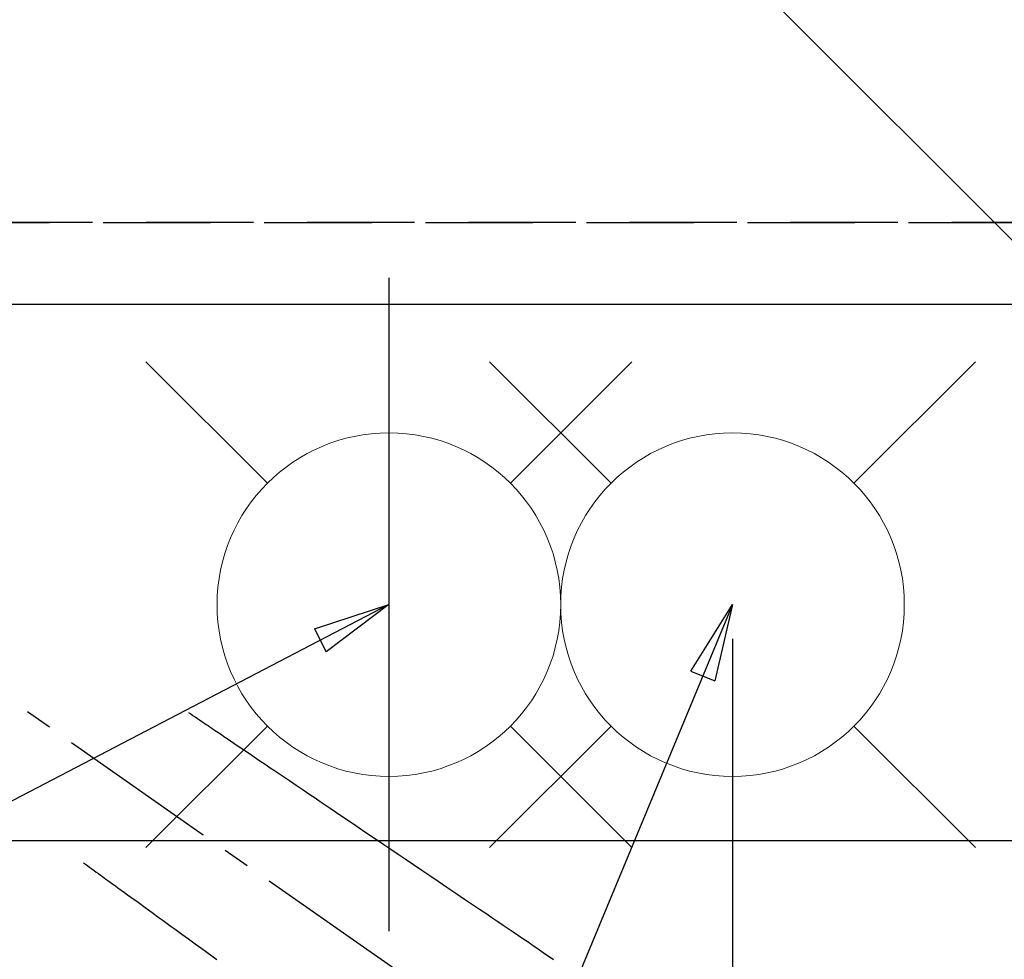
# Model space of a CAD drawing. Extents: x 0 to 26473, y -25 to 8845.
# Drawn here: x 16129 to 16358, y 6937 to 7156 of the extents above; entities that cross this region are included whole.
import ezdxf

# ---------------------------------------------------------------- set-up
doc = ezdxf.new("R2010")
doc.units = 0
doc.header["$LTSCALE"] = 50
doc.header["$MEASUREMENT"] = 0
for name, pattern in [('CENTER2', [1.125, 0.75, -0.125, 0.125, -0.125]), ('DASHED', [0.75, 0.5, -0.25]), ('HIDDEN', [0.375, 0.25, -0.125])]:
    doc.linetypes.add(name, pattern=pattern)
doc.layers.get('0').update_dxf_attribs({"linetype": 'CONTINUOUS'})
doc.layers.get('DEFPOINTS').update_dxf_attribs({"color": 146, "linetype": 'CONTINUOUS'})
for name, color, linetype in [('121-キャビネット（中）', 253, 'HIDDEN'), ('126-甲板', 2, 'CONTINUOUS'), ('150-機器', 8, 'CONTINUOUS'), ('160-文字', 254, 'CONTINUOUS'), ('166-寸法B', 11, 'CONTINUOUS')]:
    doc.layers.add(name, color=color, linetype=linetype)
doc.styles.add('KH001', font='txt')
doc.dimstyles.new('KH1xx015', dxfattribs={"dimscale": 10, "dimtxt": 3.8, "dimasz": 0.8, "dimexe": 0.3, "dimexo": 1.2, "dimgap": 0.5, "dimtad": 3, "dimdec": 1, "dimdsep": 46, "dimlunit": 6, "dimtxsty": 'KH001', "dimblk": 'DOT', "dimcen": 1, "dimdle": 1, "dimclrd": 256, "dimclre": 256, "dimclrt": 256, "dimadec": 0, "dimazin": 0, "dimtfac": 1, "dimtdec": 1, "dimtix": 1, "dimtmove": 2, "dimatfit": 3, "dimldrblk": 'CLOSEDBLANK', "dimfxl": 1, "dimtolj": 1, "dimtzin": 0, "dimlwd": -1, "dimlwe": -1, "dimarcsym": 0})
doc.dimstyles.new('KH1xx030', dxfattribs={"dimscale": 30, "dimtxt": 2, "dimasz": 0.6, "dimexe": 0.3, "dimexo": 1.2, "dimgap": 0.5, "dimtad": 3, "dimdec": 1, "dimdsep": 46, "dimlunit": 6, "dimtxsty": 'KH001', "dimblk": 'DOT', "dimcen": 1, "dimdle": 1, "dimclrd": 256, "dimclre": 256, "dimclrt": 256, "dimadec": 0, "dimazin": 0, "dimtfac": 1, "dimtdec": 1, "dimtix": 1, "dimtmove": 2, "dimatfit": 3, "dimldrblk": 'CLOSEDBLANK', "dimfxl": 1, "dimtolj": 1, "dimtzin": 0, "dimlwd": -1, "dimlwe": -1, "dimarcsym": 0})

# ---------------------------------------------------------------- blocks, each defined once
blk = doc.blocks.new('F402_H')
at = {"layer": '150-機器', "color": 13, "linetype": 'CENTER2'}
blk.add_line((0, 0), (-244.02, -170.86), dxfattribs=at)
at = {"layer": '150-機器', "color": 13, "linetype": 'HIDDEN'}
for points in [[(-73.36, -25.3), (-73.88, -25.65), (-74.39, -26), (-74.9, -26.34), (-75.41, -26.69), (-75.92, -27.03), (-76.43, -27.38), (-76.94, -27.72), (-77.45, -28.07), (-77.89, -28.36), (-78.32, -28.65), (-78.75, -28.94), (-79.18, -29.24), (-79.78, -29.64), (-80.39, -30.05), (-80.99, -30.46), (-81.6, -30.87), (-82.37, -31.39), (-83.14, -31.91), (-83.92, -32.44), (-84.69, -32.96), (-86.38, -34.1), (-88.06, -35.24), (-89.75, -36.38), (-91.44, -37.52), (-92.39, -38.16), (-93.34, -38.81), (-94.29, -39.45), (-95.24, -40.09), (-96.83, -41.17), (-98.43, -42.25), (-100.02, -43.32), (-101.61, -44.4), (-102.8, -45.2), (-103.98, -46), (-105.17, -46.81), (-106.36, -47.61), (-109.05, -49.43), (-111.74, -51.25), (-114.43, -53.07), (-117.13, -54.89), (-118.8, -56.02), (-120.47, -57.15), (-122.14, -58.28), (-123.82, -59.41), (-125.72, -60.7), (-127.63, -61.99), (-129.53, -63.28), (-131.44, -64.56), (-133.5, -65.96), (-135.56, -67.35), (-137.63, -68.75), (-139.69, -70.14), (-141.11, -71.1), (-142.54, -72.07), (-143.96, -73.03), (-145.38, -73.99), (-146.57, -74.8), (-147.76, -75.6), (-148.95, -76.41), (-150.15, -77.21), (-150.98, -77.77), (-151.8, -78.32), (-152.63, -78.88), (-153.45, -79.45), (-154.27, -80.01), (-155.09, -80.59), (-155.9, -81.16), (-156.72, -81.73), (-157.53, -82.29), (-158.34, -82.85)], [(-48.87, -60.28), (-49.37, -60.65), (-49.87, -61.01), (-50.37, -61.37), (-50.87, -61.74), (-51.37, -62.1), (-51.87, -62.46), (-52.37, -62.82), (-52.87, -63.18), (-53.29, -63.49), (-53.71, -63.79), (-54.13, -64.1), (-54.55, -64.4), (-55.14, -64.83), (-55.73, -65.26), (-56.32, -65.69), (-56.92, -66.12), (-57.67, -66.66), (-58.43, -67.21), (-59.18, -67.76), (-59.94, -68.31), (-61.59, -69.5), (-63.23, -70.7), (-64.88, -71.89), (-66.53, -73.09), (-67.46, -73.76), (-68.39, -74.44), (-69.32, -75.11), (-70.25, -75.79), (-71.81, -76.91), (-73.36, -78.04), (-74.92, -79.17), (-76.47, -80.3), (-77.63, -81.14), (-78.79, -81.98), (-79.95, -82.82)]]:
    blk.add_lwpolyline(points, dxfattribs=at)
blk = doc.blocks.new('_Dot')
at = {"color": 0, "linetype": 'ByBlock', "lineweight": -2}
blk.add_line((-0.5, 0), (-1, 0), dxfattribs=at)
at = {"color": 0, "linetype": 'ByBlock', "const_width": 0.5}
blk.add_lwpolyline([(-0.25, 0, 1), (0.25, 0, 1)], format="xyb", close=True, dxfattribs=at)
blk = doc.blocks.new('*D298')
at = {"layer": '166-寸法B', "transparency": 16777216}
for p, q in [((15795.06, 7161.34), (15795.06, 8047.64)), ((18027.06, 7275.34), (18027.06, 8047.64)), ((15813.06, 8038.64), (18009.06, 8038.64))]:
    blk.add_line(p, q, dxfattribs=at)
at = {"layer": 'DEFPOINTS', "color": 0, "transparency": 16777216}
for p in [(18027.06, 8038.64), (18027.06, 7239.34), (15795.06, 7125.34)]:
    blk.add_point(p, dxfattribs=at)
at = {"layer": '166-寸法B', "transparency": 16777216, "xscale": 18, "yscale": 18, "zscale": 18, "rotation": 180}
blk.add_blockref('_Dot', (15795.06, 8038.64), dxfattribs=at)
at = {"layer": '166-寸法B', "transparency": 16777216, "xscale": 18, "yscale": 18, "zscale": 18}
blk.add_blockref('_Dot', (18027.06, 8038.64), dxfattribs=at)
at = {"layer": '166-寸法B', "transparency": 16777216, "insert": (16911.06, 8087.45), "char_height": 60, "attachment_point": 5, "style": 'KH001'}
blk.add_mtext('\\A1;2,232', dxfattribs=at)
blk = doc.blocks.new('_ClosedBlank')
at = {"color": 0, "linetype": 'ByBlock', "lineweight": -2}
for p, q in [((-1, 0.167), (0, 0)), ((-1, 0.167), (-1, -0.167)), ((0, 0), (-1, -0.167))]:
    blk.add_line(p, q, dxfattribs=at)
blk = doc.blocks.new('給水')
at = {"layer": '160-文字', "color": 4, "linetype": 'Continuous', "lineweight": 20}
for p, q in [((-56.57, 56.57), (-28.28, 28.28)), ((28.28, 28.28), (56.57, 56.57)), ((-56.57, -56.57), (-28.28, -28.28)), ((28.28, -28.28), (56.57, -56.57))]:
    blk.add_line(p, q, dxfattribs=at)
blk.add_circle((0, 0), 40, dxfattribs=at)
blk = doc.blocks.new('*D305')
at = {"layer": '166-寸法B', "transparency": 16777216}
for p, q in [((16295.06, 7275.34), (16295.06, 7777.64)), ((18027.06, 7125.34), (18027.06, 7777.64)), ((18009.06, 7768.64), (16313.06, 7768.64))]:
    blk.add_line(p, q, dxfattribs=at)
at = {"layer": 'DEFPOINTS', "color": 0, "transparency": 16777216}
for p in [(16295.06, 7768.64), (16295.06, 7239.34), (18027.06, 7089.34)]:
    blk.add_point(p, dxfattribs=at)
at = {"layer": '166-寸法B', "transparency": 16777216, "xscale": 18, "yscale": 18, "zscale": 18, "rotation": 180}
blk.add_blockref('_Dot', (16295.06, 7768.64), dxfattribs=at)
at = {"layer": '166-寸法B', "transparency": 16777216, "xscale": 18, "yscale": 18, "zscale": 18}
blk.add_blockref('_Dot', (18027.06, 7768.64), dxfattribs=at)
at = {"layer": '166-寸法B', "transparency": 16777216, "insert": (17161.06, 7817.45), "char_height": 60, "attachment_point": 5, "style": 'KH001'}
blk.add_mtext('\\A1;1,732', dxfattribs=at)
blk = doc.blocks.new('*D308')
at = {"layer": '166-寸法B', "transparency": 16777216}
for p, q in [((16251.06, 7239.34), (16543.66, 7239.34)), ((16534.66, 7221.34), (16534.66, 6832.34)), ((16263.46, 6814.34), (16543.66, 6814.34))]:
    blk.add_line(p, q, dxfattribs=at)
at = {"layer": 'DEFPOINTS', "color": 0, "transparency": 16777216}
for p in [(16215.06, 7239.34), (16227.46, 6814.34), (16534.66, 6814.34)]:
    blk.add_point(p, dxfattribs=at)
at = {"layer": '166-寸法B', "transparency": 16777216, "xscale": 18, "yscale": 18, "zscale": 18}
for p, rotation in [((16534.66, 7239.34), 90), ((16534.66, 6814.34), 270)]:
    blk.add_blockref('_Dot', p, dxfattribs=dict(at, rotation=rotation))
at = {"layer": '166-寸法B', "transparency": 16777216, "insert": (16489.66, 7026.84), "char_height": 60, "attachment_point": 5, "rotation": 90, "style": 'KH001'}
blk.add_mtext('\\A1;425', dxfattribs=at)
blk = doc.blocks.new('*D326')
at = {"layer": 'DEFPOINTS', "transparency": 16777216}
for p, q in [((16295.06, 7011.34), (16295.06, 6807.45)), ((16405.06, 7011.34), (16405.06, 6807.45)), ((16397.06, 6810.45), (16303.06, 6810.45))]:
    blk.add_line(p, q, dxfattribs=at)
at = {"layer": 'DEFPOINTS', "color": 0, "transparency": 16777216}
for p in [(16295.06, 7023.34), (16405.06, 7023.34), (16295.06, 6810.45)]:
    blk.add_point(p, dxfattribs=at)
at = {"layer": 'DEFPOINTS', "transparency": 16777216, "xscale": 8, "yscale": 8, "zscale": 8, "rotation": 180}
blk.add_blockref('_Dot', (16295.06, 6810.45), dxfattribs=at)
at = {"layer": 'DEFPOINTS', "transparency": 16777216, "xscale": 8, "yscale": 8, "zscale": 8}
blk.add_blockref('_Dot', (16405.06, 6810.45), dxfattribs=at)
at = {"layer": 'DEFPOINTS', "transparency": 16777216, "insert": (16350.06, 6834.45), "char_height": 38, "attachment_point": 5, "style": 'KH001'}
blk.add_mtext('\\A1;110', dxfattribs=at)

msp = doc.modelspace()

# ---------------------------------------------------------------- linework, layer by layer
at = {"layer": '121-キャビネット（中）', "ltscale": 2}
msp.add_line((15586.06, 7108.34), (18024.06, 7108.34), dxfattribs=at)
at = {"layer": '126-甲板', "linetype": 'Continuous'}
msp.add_lwpolyline([(16435.06, 6964.34), (15755.06, 6964.34, 0.414214), (15745.06, 6954.34), (15745.06, 6539.34, 0.414214), (15755.06, 6529.34), (16435.06, 6529.34, 0.414214), (16445.06, 6539.34), (16445.06, 6954.34, 0.414214)], format="xyb", close=True, dxfattribs=at)
at = {"layer": 'DEFPOINTS'}
msp.add_line((16215.06, 7095.41), (16215.06, 6943.27), dxfattribs=at)
at = {"layer": 'DEFPOINTS', "linetype": 'DASHED'}
for points in [[(18021.06, 7108.34), (15586.06, 7108.34), (15586.06, 7089.34), (18021.06, 7089.34)], [(16505.06, 6449.34), (15605.06, 6449.34), (15605.06, 7089.34), (16505.06, 7089.34)]]:
    msp.add_lwpolyline(points, close=True, dxfattribs=at)

# ---------------------------------------------------------------- block references
at = {"layer": '150-機器', "xscale": -1}
msp.add_blockref('F402_H', (16095.07, 7019.53), dxfattribs=at)
at = {"layer": '160-文字'}
for p in [(16215.07, 7019.34), (16295.06, 7019.34)]:
    msp.add_blockref('給水', p, dxfattribs=at)

# ---------------------------------------------------------------- dimensions: what is measured, and where the dimension line sits
at = {"layer": '166-寸法B'}
for base, p1, p2, angle, picture, middle in [((18027.06, 8038.64), (15795.06, 7125.34), (18027.06, 7239.34), 180, '*D298', (16911.06, 8087.45)), ((16295.06, 7768.64), (18027.06, 7089.34), (16295.06, 7239.34), 180, '*D305', (17161.06, 7817.45)), ((16534.66, 6814.34), (16215.06, 7239.34), (16227.46, 6814.34), 90, '*D308', (16489.66, 7026.84))]:
    dim = msp.add_linear_dim(base=base, p1=p1, p2=p2, angle=angle, dimstyle='KH1xx030', dxfattribs=at)
    dim.commit()
    dim.dimension.update_dxf_attribs({"geometry": picture, "text_midpoint": middle})
at = {"layer": 'DEFPOINTS'}
dim = msp.add_linear_dim(base=(16295.06, 6810.45), p1=(16405.06, 7023.34), p2=(16295.06, 7023.34), dimstyle='KH1xx015', dxfattribs=at)
dim.commit()
dim.dimension.update_dxf_attribs({"geometry": '*D326', "text_midpoint": (16350.06, 6834.45)})

# ---------------------------------------------------------------- leaders
at = {"layer": '160-文字', "annotation_type": 0, "has_hookline": 1, "hookline_direction": 1}
for points, text_width in [([(16405.06, 7059.34), (15679.38, 7784.67), (15678.78, 7784.67)], 991.74), ([(16295.06, 7019.34), (15712.3, 5617.76), (15711.7, 5617.76)], 1477.38)]:
    msp.add_leader(points, dimstyle='KH1xx030', override={"dimgap": 0.5, "dimtad": 1}, dxfattribs=dict(at, text_width=text_width))
at = {"layer": '160-文字'}
msp.add_leader([(16215.06, 7019.34), (15383.72, 6586.15)], dimstyle='KH1xx030', override={"dimgap": 0.5, "dimtad": 1}, dxfattribs=at)

doc.saveas('drawing.dxf')
